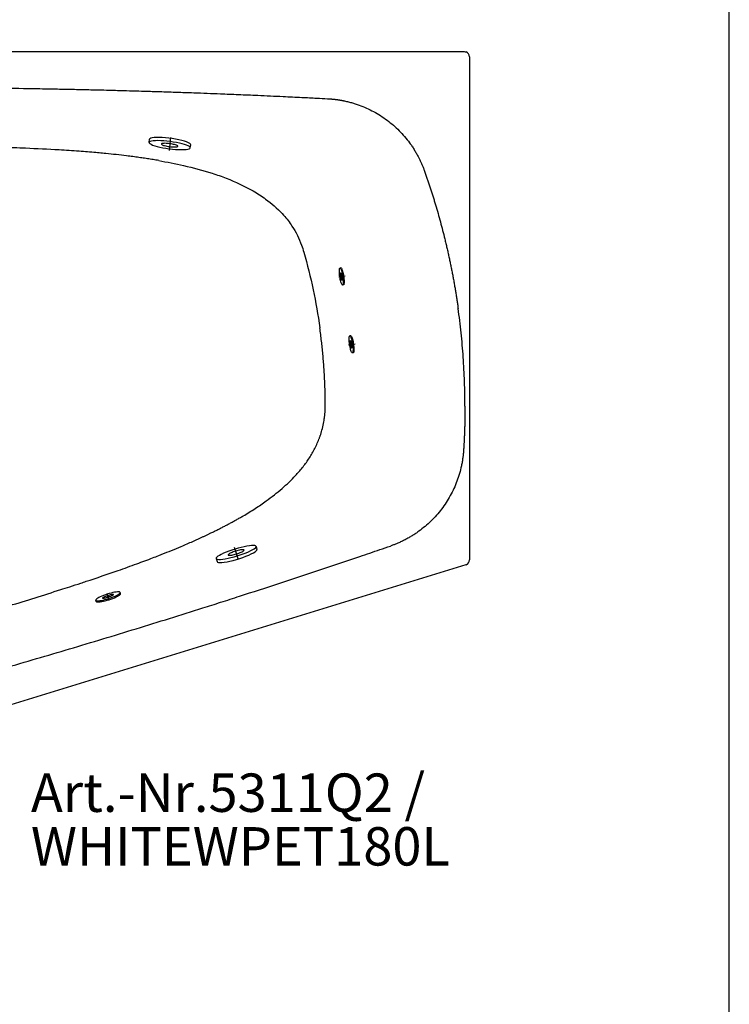
# Model space of a CAD drawing. Units: inches. Extents: x 653 to 4279, y 989 to 6060.
# Drawn here: x 3725 to 4279, y 1758 to 2527 of the extents above; entities that cross this region are included whole.
import ezdxf

# ---------------------------------------------------------------- set-up
doc = ezdxf.new("R2010")
doc.units = ezdxf.units.IN
doc.header["$MEASUREMENT"] = 0
doc.layers.add('1', color=7, linetype='Continuous')
doc.styles.add('14', font='TXT')

msp = doc.modelspace()

# ---------------------------------------------------------------- linework, layer by layer
at = {"color": 7, "linetype": 'Continuous'}
for p, q in [((4279.35948, 988.96851), (4279.35948, 6059.60226)), ((3296.28196, 2502.16231), (3960.93608, 2502.16231)), ((4076.43967, 2498.16231), (4076.43967, 2105.11661)), ((4019.47982, 2084.6362), (3436.05849, 1905.12195))]:
    msp.add_line(p, q, dxfattribs=at)
at = {"linetype": 'Continuous'}
for p, q in [((3974.32563, 2326.15747), (3979.47381, 2326.94258)), ((3981.97992, 2273.15271), (3987.13269, 2273.90706))]:
    msp.add_line(p, q, dxfattribs=at)
at = {"color": 7, "linetype": 'Continuous'}
for centre, start, end in [((4072.43967, 2498.16231), 0, 70.52877937), ((4072.43967, 2105.11661), 289.47122063, 0)]:
    msp.add_arc(centre, 4, start, end, dxfattribs=at)
for points in [[(3960.93608, 2502.16231), (3998.10395, 2502.16231), (4035.2718, 2502.16231), (4072.43967, 2502.16231)], [(4072.43967, 2502.16231), (4072.8972, 2502.16231), (4073.34164, 2502.08605), (4073.77301, 2501.93355)], [(4073.77301, 2101.34537), (4073.72104, 2101.327), (4073.66869, 2101.3097), (4073.61602, 2101.29349)]]:
    msp.add_open_spline(points, degree=3, dxfattribs=at)
for points, knots in [([(3593.61471, 2474.03668), (3595.52481, 2474.04825), (3599.16819, 2474.07032), (3604.36942, 2474.09606), (3609.04397, 2474.11581), (3613.19503, 2474.13036), (3616.82491, 2474.14083), (3619.93526, 2474.14814), (3626.60771, 2474.16081), (3637.16668, 2474.16678), (3651.69728, 2474.14142), (3666.3153, 2474.08171), (3685.70473, 2473.9583), (3709.9526, 2473.71949), (3734.57939, 2473.36337), (3753.96545, 2473.0142), (3767.87622, 2472.73135), (3782.02169, 2472.41471), (3795.54026, 2472.0808), (3808.07361, 2471.74309), (3817.76366, 2471.46669), (3823.62656, 2471.28932), (3826.25658, 2471.20975)], [0, 0, 0, 0, 0.024628705, 0.046977355, 0.067063808, 0.084901451, 0.100500044, 0.113866475, 0.125005421, 0.186532671, 0.250010272, 0.312358371, 0.375014082, 0.500016274, 0.625016433, 0.692576074, 0.750014144, 0.804414299, 0.875008827, 0.924371161, 0.966073753, 1, 1, 1, 1]), ([(3826.25658, 2471.20975), (3827.87275, 2471.15989), (3831.23487, 2471.05616), (3836.47177, 2470.88928), (3842.09531, 2470.70557), (3848.10289, 2470.5037), (3854.49191, 2470.28278), (3865.82562, 2469.87893), (3879.70593, 2469.35408), (3896.39037, 2468.67634), (3912.68886, 2467.97686), (3929.23905, 2467.22048), (3944.60551, 2466.4755), (3956.22451, 2465.88913), (3962.91462, 2465.53846), (3965.72731, 2465.39104)], [0, 0, 0, 0, 0.034749062, 0.072288911, 0.112602111, 0.155667661, 0.20146926, 0.249989038, 0.399392328, 0.499980224, 0.608845665, 0.749981308, 0.856027142, 0.939470145, 1, 1, 1, 1]), ([(3965.72731, 2465.39104), (3965.94751, 2465.37891), (3966.3879, 2465.35466), (3967.04808, 2465.31178), (3967.70789, 2465.26414), (3968.36731, 2465.21128), (3969.02632, 2465.15331), (3969.68491, 2465.0902), (3970.34307, 2465.02195), (3971.00078, 2464.94856), (3971.65803, 2464.87002), (3972.31481, 2464.78635), (3972.9711, 2464.69752), (3973.6269, 2464.60354), (3974.28219, 2464.50441), (3974.93696, 2464.40013), (3975.59119, 2464.29068), (3976.24487, 2464.17608), (3976.89799, 2464.05631), (3977.55054, 2463.93138), (3979.00672, 2463.64079), (3981.25801, 2463.13928), (3984.2851, 2462.34694), (3987.28578, 2461.442), (3991.22563, 2460.09344), (3996.04901, 2458.14071), (4001.65014, 2455.37796), (4007.05262, 2452.20139), (4012.20066, 2448.63678), (4017.06421, 2444.71315), (4021.6241, 2440.4441), (4025.86963, 2435.84197), (4029.12027, 2431.7475), (4031.53035, 2428.34303), (4033.23806, 2425.73241), (4034.84551, 2423.06588), (4036.05392, 2420.88413), (4036.92021, 2419.22112), (4037.48419, 2418.09836), (4038.03053, 2416.96949), (4038.55929, 2415.83449), (4039.07055, 2414.69339), (4039.56433, 2413.54619), (4040.04083, 2412.39292), (4040.49968, 2411.23346), (4040.94252, 2410.06836), (4041.22325, 2409.28647), (4041.3636, 2408.89557)], [0, 0, 0, 0, 0.006610898, 0.013221225, 0.01983125, 0.026441245, 0.033051482, 0.039662233, 0.046273774, 0.052886381, 0.059500331, 0.0661159, 0.07273337, 0.079353018, 0.085975127, 0.092599979, 0.099227855, 0.10585904, 0.112493818, 0.119132474, 0.125775293, 0.157005803, 0.188254913, 0.21955401, 0.250935088, 0.3130625, 0.375390546, 0.437989325, 0.500761066, 0.562926584, 0.625146615, 0.687841515, 0.750457197, 0.78171061, 0.812859969, 0.843950307, 0.875026403, 0.887605815, 0.90015919, 0.912689477, 0.925199615, 0.937692529, 0.950171131, 0.962638315, 0.975096957, 0.987549909, 1, 1, 1, 1]), ([(3833.83963, 2417.07902), (3833.10624, 2417.20605), (3831.63889, 2417.45641), (3829.43615, 2417.82098), (3826.49699, 2418.29332), (3822.81893, 2418.85753), (3818.26092, 2419.51527), (3813.55818, 2420.1513), (3804.93989, 2421.2404), (3797.05335, 2422.09524), (3789.04252, 2422.86372), (3782.10855, 2423.49426), (3770.82025, 2424.39732), (3752.53918, 2425.59632), (3737.07225, 2426.34192), (3723.82915, 2426.86805), (3719.31667, 2427.03145), (3716.30808, 2427.1342)], [0.6471319773, 0.6471319773, 0.6471319773, 0.6471319773, 0.6538284059, 0.6605248345, 0.667221263, 0.6806141202, 0.6940069773, 0.7086554148, 0.7233038523, 0.7721319773, 0.7799444773, 0.7955694773, 0.8346319773, 0.8815069773, 0.9596319773, 0.9730880678, 1, 1, 1, 1]), ([(3833.83963, 2417.07902), (3840.32991, 2415.95485), (3854.32772, 2413.2009), (3868.18446, 2409.51717), (3879.2727, 2405.95003), (3890.2851, 2402.08888), (3900.81965, 2397.24207), (3910.91868, 2391.39597), (3919.07635, 2386.13579), (3927.75629, 2378.59182), (3933.9483, 2371.38883), (3936.40981, 2368.05387), (3937.61606, 2366.25809), (3937.84392, 2365.91252)], [0.5392721814, 0.5392721814, 0.5392721814, 0.5392721814, 0.5849375316, 0.6381136708, 0.6381136708, 0.6647017404, 0.7178778796, 0.7178778796, 0.7444659493, 0.7843480537, 0.7976420885, 0.809562397, 0.8123871997, 0.8123871997, 0.8123871997, 0.8123871997]), ([(4041.3636, 2408.89557), (4041.54715, 2408.37605), (4041.91393, 2407.33797), (4042.45767, 2405.78023), (4042.99607, 2404.22388), (4043.52876, 2402.66878), (4044.05585, 2401.11496), (4044.57735, 2399.56242), (4045.09329, 2398.01116), (4045.60369, 2396.46119), (4046.10859, 2394.9125), (4046.60801, 2393.3651), (4047.10196, 2391.81899), (4047.59049, 2390.27416), (4048.07361, 2388.73063), (4048.55134, 2387.1884), (4049.02373, 2385.64746), (4049.49078, 2384.10782), (4050.46942, 2380.84746), (4051.92, 2375.87377), (4053.77833, 2369.18761), (4055.5379, 2362.53354), (4056.94305, 2356.9386), (4058.03703, 2352.40149), (4058.85305, 2348.91778), (4059.64234, 2345.44698), (4060.40526, 2341.98914), (4061.14214, 2338.54434), (4061.85331, 2335.11263), (4062.53911, 2331.69408), (4063.19988, 2328.28875), (4063.83593, 2324.8967), (4064.44761, 2321.518), (4065.03523, 2318.1527), (4065.59909, 2314.80087), (4066.13964, 2311.46257), (4066.65669, 2308.1378), (4067.15241, 2304.82687), (4067.46511, 2302.62269), (4067.62107, 2301.52338)], [0, 0, 0, 0, 0.014928998, 0.029830129, 0.044703594, 0.059549589, 0.074368312, 0.089159955, 0.10392471, 0.118662766, 0.133374312, 0.148059531, 0.162718607, 0.17735172, 0.19195905, 0.206540773, 0.221097063, 0.235628092, 0.250134029, 0.313329542, 0.375999413, 0.438156514, 0.49981281, 0.532296534, 0.564610882, 0.596757375, 0.628737487, 0.660552645, 0.69220423, 0.72369358, 0.755021995, 0.786190734, 0.817201025, 0.848054059, 0.878750997, 0.909292969, 0.93968108, 0.969916406, 1, 1, 1, 1]), ([(3937.84392, 2365.91252), (3940.94396, 2361.21105), (3943.44687, 2356.22349), (3946.01924, 2349.19112), (3946.59586, 2347.41094), (3952.62896, 2326.15253), (3956.79177, 2306.41663), (3959.59718, 2286.39053)], [0.8123871997, 0.8123871997, 0.8123871997, 0.8123871997, 0.8508182277, 0.8508182277, 0.8635332235, 0.8635332235, 1, 1, 1, 1]), ([(4072.93967, 2225.22021), (4072.93967, 2231.60224), (4072.71851, 2244.36418), (4071.72056, 2263.47915), (4070.05676, 2282.54449), (4068.50588, 2295.2073), (4067.62107, 2301.52338)], [0.3083269423, 0.3083269423, 0.3083269423, 0.3083269423, 0.4812452132, 0.6541634755, 0.8270817377, 1, 1, 1, 1]), ([(3960.57613, 2204.09131), (3961.08905, 2205.73452), (3961.998, 2209.05881), (3962.83175, 2213.28843), (3963.31551, 2216.70308), (3963.58746, 2219.27607), (3963.76887, 2221.85767), (3963.84638, 2224.01343), (3963.86321, 2225.73911), (3963.85713, 2227.03348), (3963.851, 2228.32783), (3963.83576, 2230.05364), (3963.80839, 2232.21083), (3963.75966, 2234.7993), (3963.69609, 2237.3875), (3963.61715, 2239.97535), (3963.5231, 2242.56275), (3963.37737, 2246.0119), (3963.15719, 2250.32175), (3962.83211, 2255.49032), (3962.44619, 2260.65488), (3961.99948, 2265.8147), (3961.49208, 2270.96904), (3960.92412, 2276.11718), (3960.29575, 2281.25838), (3959.8367, 2284.68074), (3959.59718, 2286.39053)], [0.5004236635, 0.5004236635, 0.5004236635, 0.5004236635, 0.5316471844, 0.5628707052, 0.5784824656, 0.5940942261, 0.6097059865, 0.6253177469, 0.6331236271, 0.6409295073, 0.6487353875, 0.6565412677, 0.6721530282, 0.6877647886, 0.703376549, 0.7189883094, 0.7346000698, 0.7502118303, 0.7814353511, 0.812658872, 0.8438823928, 0.8751059136, 0.9063294345, 0.9375529553, 0.9687764762, 1, 1, 1, 1]), ([(4072.93967, 2225.22021), (4072.93924, 2224.69276), (4072.93836, 2223.63987), (4072.93132, 2222.06352), (4072.92013, 2220.49316), (4072.90444, 2218.9287), (4072.8844, 2217.3701), (4072.86004, 2215.8173), (4072.8314, 2214.27023), (4072.79854, 2212.72884), (4072.76149, 2211.19307), (4072.72031, 2209.66288), (4072.66141, 2207.67908), (4072.57942, 2205.2469), (4072.46736, 2202.37159), (4072.34127, 2199.51709), (4072.2011, 2196.68308), (4072.04845, 2193.86918), (4071.93494, 2192.00037), (4071.87838, 2191.06915)], [0, 0, 0, 0, 0.046304119, 0.092432036, 0.138385902, 0.184167845, 0.229779966, 0.275224336, 0.320502997, 0.365617956, 0.410571189, 0.455364635, 0.500000199, 0.584802515, 0.669001814, 0.752610082, 0.835638741, 0.91809863, 1, 1, 1, 1]), ([(3874.5915, 2126.17661), (3875.04177, 2126.39465), (3875.94227, 2126.83072), (3877.28996, 2127.49069), (3878.63527, 2128.15491), (3879.97778, 2128.82422), (3881.31746, 2129.49856), (3882.65421, 2130.17799), (3883.98795, 2130.86258), (3885.31858, 2131.5524), (3886.64603, 2132.24752), (3887.97019, 2132.94806), (3889.29099, 2133.6541), (3890.60833, 2134.36576), (3891.9221, 2135.08312), (3893.2322, 2135.8063), (3894.53851, 2136.53544), (3895.84097, 2137.27071), (3897.13949, 2138.01227), (3898.43395, 2138.76029), (3900.89733, 2140.20098), (3904.50508, 2142.37264), (3909.09922, 2145.27525), (3913.5128, 2148.20566), (3918.50638, 2151.69386), (3924.12466, 2155.89673), (3930.0878, 2160.79857), (3935.62773, 2165.84674), (3939.96457, 2170.25491), (3943.35939, 2174.05197), (3946.86285, 2178.26825), (3950.99592, 2183.90195), (3954.65722, 2190.03571), (3957.23037, 2195.25357), (3958.52211, 2198.30722), (3959.28911, 2200.3244), (3959.62954, 2201.25658), (3959.9579, 2202.19534), (3960.27507, 2203.14002), (3960.47573, 2203.77402), (3960.57614, 2204.09128)], [0, 0, 0, 0, 0.0125665492, 0.0251318233, 0.0376959928, 0.0502586279, 0.062819526, 0.0753785411, 0.0879354791, 0.1004901472, 0.1130424035, 0.1255922055, 0.1381396582, 0.1506848065, 0.1632271738, 0.1757666206, 0.1883033916, 0.2008379249, 0.2133706604, 0.2259018479, 0.2384313537, 0.2851342274, 0.3318042827, 0.375136165, 0.418441275, 0.4851161477, 0.5517480918, 0.6127959413, 0.6738747336, 0.7074827574, 0.7411282527, 0.8119940081, 0.8832991947, 0.9206937931, 0.9583411514, 0.9666392421, 0.9749556733, 0.9832895178, 0.9916379462, 1, 1, 1, 1]), ([(4071.87838, 2191.06915), (4071.86484, 2190.85877), (4071.83778, 2190.43841), (4071.79131, 2189.80887), (4071.74059, 2189.18083), (4071.68523, 2188.55431), (4071.62536, 2187.92927), (4071.56097, 2187.3057), (4071.4921, 2186.68357), (4071.41874, 2186.06286), (4071.34094, 2185.44354), (4071.14854, 2183.99783), (4070.79717, 2181.73937), (4070.00548, 2177.64615), (4068.74002, 2172.60776), (4066.77278, 2166.6647), (4064.37979, 2160.89089), (4061.55914, 2155.2957), (4058.35256, 2149.94794), (4054.75571, 2144.84106), (4050.78845, 2140.00289), (4046.47299, 2135.47041), (4041.84602, 2131.2733), (4037.75302, 2128.07562), (4034.3386, 2125.69776), (4031.70994, 2124.00705), (4029.00968, 2122.40753), (4026.24864, 2120.90725), (4023.42866, 2119.50727), (4021.13514, 2118.47276), (4019.3941, 2117.7411), (4018.22843, 2117.27128), (4017.05379, 2116.81833), (4015.87056, 2116.38071), (4015.07556, 2116.10358), (4014.67759, 2115.96485)], [0, 0, 0, 0, 0.006319435, 0.012626595, 0.01892204, 0.025206325, 0.031479994, 0.037743588, 0.043997636, 0.050242665, 0.056479189, 0.062707719, 0.093961065, 0.124973848, 0.187657803, 0.249526037, 0.31246889, 0.374839104, 0.437193907, 0.499227879, 0.561935494, 0.624601803, 0.686684276, 0.749060164, 0.780164039, 0.811399677, 0.842733944, 0.874227438, 0.905576613, 0.937091494, 0.949629876, 0.96218584, 0.974763426, 0.987366751, 1, 1, 1, 1]), ([(3764.3471, 2084.21294), (3767.21165, 2085.13844), (3771.50553, 2086.5355), (3784.09428, 2090.68036), (3798.76095, 2095.6473), (3816.00885, 2101.82347), (3826.61448, 2105.7936), (3833.10828, 2108.30521), (3840.59958, 2111.24534), (3847.94764, 2114.23436), (3855.93491, 2117.64969), (3860.28186, 2119.55347), (3864.48367, 2121.43836), (3867.86512, 2122.99152), (3870.56134, 2124.2533), (3872.57912, 2125.20911), (3873.92119, 2125.85304), (3874.59144, 2126.1767)], [0.6471319773, 0.6471319773, 0.6471319773, 0.6471319773, 0.6740439095, 0.6875, 0.765625, 0.8125, 0.8515625, 0.8671875, 0.875, 0.923828125, 0.9384765625, 0.953125, 0.9665178571, 0.9799107143, 0.9866071429, 0.9933035714, 1, 1, 1, 1]), ([(3882.17449, 2072.04597), (3887.09047, 2073.61517), (3902.48278, 2078.5493), (3928.32123, 2086.94181), (3959.66381, 2097.30398), (3980.5234, 2104.32183), (3996.15479, 2109.62638), (4004.06763, 2112.32319), (4011.97535, 2115.03583), (4014.67759, 2115.96485)], [0, 0, 0, 0, 0.110904602, 0.347388471, 0.58387234, 0.82035621, 0.82035621, 0.938598144, 1, 1, 1, 1]), ([(4073.61602, 2101.29349), (4064.5933, 2098.51727), (4055.57061, 2095.74106), (4037.52523, 2090.18863), (4028.50253, 2087.41242), (4019.47982, 2084.6362)], [0, 0, 0, 0, 0.5, 0.5, 1, 1, 1, 1]), ([(3653.00259, 2050.1028), (3653.00268, 2050.10282), (3654.33009, 2050.48222), (3665.74143, 2053.76138), (3680.45937, 2058.17868), (3707.21341, 2066.33873), (3730.60964, 2073.51234), (3752.97783, 2080.55648), (3761.99131, 2083.45181), (3764.34707, 2084.21293), (3764.3471, 2084.21294)], [0.3001640612, 0.3001640612, 0.3001640612, 0.3001640612, 0.3001648896, 0.3125, 0.40625, 0.4375, 0.5625, 0.625, 0.6471317285, 0.6471319773, 0.6471319773, 0.6471319773, 0.6471319773]), ([(3659.26464, 2005.40188), (3677.03869, 2010.36022), (3712.02207, 2020.28526), (3764.36904, 2035.62741), (3798.91827, 2046.07646), (3833.68095, 2056.75454), (3855.64775, 2063.6063), (3877.57561, 2070.57799), (3882.17449, 2072.04597)], [0, 0, 0, 0, 0.237941917, 0.468876737, 0.703315105, 0.703315105, 0.937753474, 1, 1, 1, 1])]:
    msp.add_open_spline(points, degree=3, knots=knots, dxfattribs=at)
at = {"layer": '1'}
for p, q in [((3826.22192, 2431.25464), (3826.54398, 2433.69551)), ((3842.91396, 2435.15157), (3841.93326, 2424.99753)), ((3858.44264, 2427.00318), (3858.76471, 2429.44404)), ((3976.04796, 2333.24703), (3975.38051, 2333.14637)), ((3978.06109, 2319.89797), (3977.39364, 2319.79732)), ((3983.74457, 2280.23186), (3983.07652, 2280.13519)), ((3985.67792, 2266.87102), (3985.00988, 2266.77435)), ((3909.78868, 2115.67069), (3910.50578, 2113.31542)), ((3896.13144, 2105.18913), (3892.94798, 2114.88097)), ((3878.6978, 2106.20459), (3879.4149, 2103.84931)), ((3795.02847, 2073.5791), (3793.64662, 2078.83606)), ((3804.03843, 2078.78979), (3803.73394, 2079.74231)), ((3784.98814, 2072.69995), (3784.68365, 2073.65246))]:
    msp.add_line(p, q, dxfattribs=at)
for points in [[(3858.44264, 2427.00318), (3858.30204, 2427.46698), (3857.76821, 2427.97171), (3856.8543, 2428.50493), (3855.58281, 2429.05351), (3853.98504, 2429.60395), (3852.10034, 2430.14269), (3849.97513, 2430.65647), (3847.66172, 2431.13264), (3845.21708, 2431.55947), (3842.70141, 2431.92645), (3840.17665, 2432.22454), (3837.70497, 2432.44641), (3835.34722, 2432.5866), (3833.16148, 2432.64164), (3831.20155, 2432.61019), (3829.51569, 2432.49301), (3828.14542, 2432.29301), (3827.12448, 2432.01509), (3826.47801, 2431.6661), (3826.22192, 2431.25464), (3826.36252, 2430.79084), (3826.89635, 2430.28612), (3827.81026, 2429.7529), (3829.08175, 2429.20431), (3830.67952, 2428.65387), (3832.56421, 2428.11513), (3834.68943, 2427.60135), (3837.00284, 2427.12518), (3839.44748, 2426.69836), (3841.96315, 2426.33138), (3844.48791, 2426.03328), (3846.95959, 2425.81141), (3849.31733, 2425.67123), (3851.50308, 2425.61619), (3853.46301, 2425.64764), (3855.14887, 2425.76481), (3856.51914, 2425.96482), (3857.54008, 2426.24274), (3858.18655, 2426.59172)], [(3848.77642, 2428.27862), (3848.72018, 2428.46414), (3848.50665, 2428.66603), (3848.14109, 2428.87932), (3847.63249, 2429.09875), (3846.99338, 2429.31893), (3846.23951, 2429.53442), (3845.38942, 2429.73994), (3844.46405, 2429.9304), (3843.4862, 2430.10113), (3842.47993, 2430.24793), (3841.47003, 2430.36716), (3840.48135, 2430.45591), (3839.53826, 2430.51199), (3838.66396, 2430.534), (3837.87999, 2430.52142), (3837.20564, 2430.47455), (3836.65754, 2430.39455), (3836.24916, 2430.28338), (3835.99057, 2430.14379), (3835.88813, 2429.9792), (3835.94437, 2429.79368), (3836.15791, 2429.59179), (3836.52347, 2429.37851), (3837.03207, 2429.15907), (3837.67118, 2428.9389), (3838.42505, 2428.7234), (3839.27514, 2428.51789), (3840.2005, 2428.32742), (3841.17836, 2428.15669), (3842.18463, 2428.0099), (3843.19453, 2427.89066), (3844.1832, 2427.80191), (3845.1263, 2427.74584), (3846.0006, 2427.72382), (3846.78457, 2427.7364), (3847.45891, 2427.78327), (3848.00702, 2427.86327), (3848.4154, 2427.97444), (3848.67399, 2428.11404)], [(3975.38051, 2333.14637), (3975.57563, 2333.09176), (3975.79072, 2332.87413), (3976.0205, 2332.49886), (3976.25931, 2331.97519), (3976.50126, 2331.31601), (3976.7404, 2330.53754), (3976.97084, 2329.65897), (3977.1869, 2328.70192), (3977.38328, 2327.68995), (3977.55512, 2326.648), (3977.6982, 2325.6017), (3977.809, 2324.57683), (3977.88478, 2323.59862), (3977.92369, 2322.69116), (3977.92475, 2321.8768), (3977.88796, 2321.17558), (3977.81421, 2320.60477), (3977.70532, 2320.17843), (3977.56397, 2319.90705), (3977.39364, 2319.79732), (3977.19852, 2319.85194), (3976.98343, 2320.06956), (3976.75365, 2320.44483), (3976.51484, 2320.9685), (3976.27289, 2321.62769), (3976.03375, 2322.40615), (3975.80331, 2323.28472), (3975.58725, 2324.24178), (3975.39088, 2325.25374), (3975.21903, 2326.2957), (3975.07595, 2327.34199), (3974.96516, 2328.36686), (3974.88937, 2329.34507), (3974.85047, 2330.25253), (3974.8494, 2331.06689), (3974.88619, 2331.76812), (3974.95994, 2332.33893), (3975.06883, 2332.76527), (3975.21018, 2333.03664)], [(3975.93412, 2329.47538), (3975.99191, 2329.44628), (3976.05942, 2329.34393), (3976.135, 2329.17087), (3976.21679, 2328.93134), (3976.30277, 2328.63126), (3976.39083, 2328.278), (3976.47879, 2327.88027), (3976.5645, 2327.44786), (3976.64584, 2326.99141), (3976.7208, 2326.52217), (3976.78755, 2326.0517), (3976.84444, 2325.59157), (3976.89006, 2325.15311), (3976.92331, 2324.74713), (3976.94334, 2324.38361), (3976.94968, 2324.07152), (3976.94217, 2323.81852), (3976.92099, 2323.63086), (3976.88666, 2323.51316), (3976.84003, 2323.46831), (3976.78225, 2323.49741), (3976.71473, 2323.59976), (3976.63915, 2323.77283), (3976.55736, 2324.01235), (3976.47138, 2324.31244), (3976.38332, 2324.66569), (3976.29536, 2325.06343), (3976.20965, 2325.49584), (3976.12832, 2325.95228), (3976.05335, 2326.42152), (3975.9866, 2326.89199), (3975.92971, 2327.35213), (3975.88409, 2327.79058), (3975.85085, 2328.19657), (3975.83081, 2328.56008), (3975.82447, 2328.87218), (3975.83198, 2329.12517), (3975.85316, 2329.31283), (3975.88749, 2329.43053)], [(3983.07652, 2280.13519), (3983.27131, 2280.07941), (3983.4851, 2279.8605), (3983.71263, 2279.48387), (3983.94831, 2278.95878), (3984.18632, 2278.29816), (3984.4208, 2277.51828), (3984.64599, 2276.63835), (3984.85634, 2275.68002), (3985.04666, 2274.6669), (3985.21227, 2273.62394), (3985.3491, 2272.57681), (3985.45377, 2271.55129), (3985.52371, 2270.57265), (3985.5572, 2269.66498), (3985.5534, 2268.85062), (3985.51242, 2268.14963), (3985.43526, 2267.57927), (3985.32383, 2267.15359), (3985.18086, 2266.88306), (3985.00988, 2266.77435), (3984.81509, 2266.83013), (3984.6013, 2267.04904), (3984.37377, 2267.42567), (3984.13809, 2267.95076), (3983.90008, 2268.61138), (3983.6656, 2269.39126), (3983.44041, 2270.27119), (3983.23006, 2271.22952), (3983.03974, 2272.24264), (3982.87413, 2273.2856), (3982.7373, 2274.33273), (3982.63263, 2275.35825), (3982.56269, 2276.33689), (3982.5292, 2277.24456), (3982.533, 2278.05892), (3982.57398, 2278.75991), (3982.65114, 2279.33027), (3982.76257, 2279.75595), (3982.90554, 2280.02648)], [(3983.6082, 2276.46096), (3983.6658, 2276.43151), (3983.7327, 2276.32876), (3983.80725, 2276.15525), (3983.88761, 2275.91524), (3983.97179, 2275.61464), (3984.05774, 2275.26087), (3984.14333, 2274.86262), (3984.22645, 2274.4297), (3984.30506, 2273.97278), (3984.37722, 2273.5031), (3984.44116, 2273.03224), (3984.4953, 2272.57177), (3984.5383, 2272.13305), (3984.56912, 2271.72688), (3984.58698, 2271.36325), (3984.59146, 2271.05112), (3984.58243, 2270.79818), (3984.56013, 2270.61065), (3984.5251, 2270.49315), (3984.4782, 2270.44858), (3984.4206, 2270.47803), (3984.3537, 2270.58078), (3984.27915, 2270.75429), (3984.19879, 2270.9943), (3984.11461, 2271.2949), (3984.02866, 2271.64867), (3983.94307, 2272.04692), (3983.85995, 2272.47984), (3983.78134, 2272.93676), (3983.70918, 2273.40644), (3983.64524, 2273.8773), (3983.5911, 2274.33777), (3983.5481, 2274.77649), (3983.51728, 2275.18266), (3983.49942, 2275.54629), (3983.49494, 2275.85842), (3983.50397, 2276.11136), (3983.52627, 2276.29889), (3983.5613, 2276.41639)], [(3878.6978, 2106.20459), (3879.01776, 2105.84057), (3879.71262, 2105.60207), (3880.76528, 2105.49494), (3882.14981, 2105.52183), (3883.83211, 2105.68208), (3885.77078, 2105.97173), (3887.91806, 2106.38366), (3890.22109, 2106.90773), (3892.62316, 2107.53102), (3895.06512, 2108.2382), (3897.48685, 2109.01185), (3899.8287, 2109.83292), (3902.03303, 2110.68118), (3904.04554, 2111.53577), (3905.81669, 2112.37562), (3907.30286, 2113.18007), (3908.46746, 2113.9293), (3909.28181, 2114.60487), (3909.72586, 2115.19014), (3909.78868, 2115.67069), (3909.46872, 2116.03471), (3908.77385, 2116.27321), (3907.7212, 2116.38034), (3906.33667, 2116.35345), (3904.65436, 2116.1932), (3902.7157, 2115.90355), (3900.56841, 2115.49162), (3898.26538, 2114.96755), (3895.86331, 2114.34426), (3893.42135, 2113.63708), (3890.99963, 2112.86343), (3888.65777, 2112.04236), (3886.45345, 2111.19409), (3884.44094, 2110.33951), (3882.66979, 2109.49966), (3881.18362, 2108.69521), (3880.01902, 2107.94598), (3879.20467, 2107.27041), (3878.76062, 2106.68514)], [(3888.02506, 2109.04442), (3888.15305, 2108.89881), (3888.43099, 2108.80341), (3888.85205, 2108.76056), (3889.40587, 2108.77132), (3890.07879, 2108.83541), (3890.85425, 2108.95128), (3891.71317, 2109.11605), (3892.63438, 2109.32568), (3893.59521, 2109.57499), (3894.57199, 2109.85786), (3895.54068, 2110.16732), (3896.47742, 2110.49575), (3897.35915, 2110.83506), (3898.16416, 2111.17689), (3898.87262, 2111.51283), (3899.46709, 2111.83461), (3899.93293, 2112.13431), (3900.25867, 2112.40453), (3900.43629, 2112.63864), (3900.46141, 2112.83086), (3900.33343, 2112.97647), (3900.05548, 2113.07187), (3899.63442, 2113.11472), (3899.08061, 2113.10396), (3898.40769, 2113.03987), (3897.63222, 2112.924), (3896.77331, 2112.75923), (3895.8521, 2112.5496), (3894.89127, 2112.30029), (3893.91448, 2112.01741), (3892.94579, 2111.70796), (3892.00905, 2111.37953), (3891.12732, 2111.04022), (3890.32232, 2110.69839), (3889.61386, 2110.36245), (3889.01939, 2110.04067), (3888.55355, 2109.74097), (3888.22781, 2109.47075), (3888.05019, 2109.23664)], [(3784.68365, 2073.65246), (3784.88427, 2073.42919), (3785.3145, 2073.28639), (3785.96374, 2073.22758), (3786.816, 2073.25421), (3787.85029, 2073.36562), (3789.04115, 2073.55907), (3790.35925, 2073.8298), (3791.77214, 2074.17113), (3793.24503, 2074.57467), (3794.74166, 2075.03048), (3796.22516, 2075.52734), (3797.65901, 2076.053), (3799.0079, 2076.59453), (3800.23863, 2077.13859), (3801.32088, 2077.67179), (3802.22801, 2078.181), (3802.93768, 2078.65367), (3803.43241, 2079.07818), (3803.70003, 2079.44406), (3803.73394, 2079.74231), (3803.53331, 2079.96558), (3803.10309, 2080.10838), (3802.45385, 2080.16719), (3801.60159, 2080.14056), (3800.5673, 2080.02915), (3799.37644, 2079.8357), (3798.05834, 2079.56497), (3796.64545, 2079.22363), (3795.17255, 2078.82009), (3793.67593, 2078.36428), (3792.19243, 2077.86743), (3790.75858, 2077.34177), (3789.40968, 2076.80024), (3788.17896, 2076.25617), (3787.09671, 2075.72298), (3786.18958, 2075.21377), (3785.47991, 2074.7411), (3784.98518, 2074.31659), (3784.71756, 2073.95071)], [(3789.92248, 2075.32717), (3789.99907, 2075.26954), (3790.17931, 2075.24706), (3790.45878, 2075.2603), (3790.83058, 2075.30892), (3791.28557, 2075.39173), (3791.81253, 2075.50669), (3792.3985, 2075.65097), (3793.02904, 2075.82102), (3793.68864, 2076.01264), (3794.36104, 2076.22113), (3795.02969, 2076.44134), (3795.67813, 2076.66786), (3796.29039, 2076.8951), (3796.8514, 2077.11748), (3797.34733, 2077.32951), (3797.76599, 2077.52597), (3798.09705, 2077.70204), (3798.33237, 2077.85336), (3798.46616, 2077.97623), (3798.49511, 2078.0676), (3798.41852, 2078.12523), (3798.23828, 2078.14771), (3797.95881, 2078.13447), (3797.58701, 2078.08585), (3797.13202, 2078.00304), (3796.60506, 2077.88808), (3796.01909, 2077.7438), (3795.38854, 2077.57375), (3794.72895, 2077.38213), (3794.05655, 2077.17364), (3793.3879, 2076.95343), (3792.73946, 2076.72691), (3792.1272, 2076.49967), (3791.56619, 2076.27729), (3791.07026, 2076.06526), (3790.6516, 2075.86879), (3790.32054, 2075.69273), (3790.08522, 2075.5414), (3789.95143, 2075.41854)]]:
    msp.add_lwpolyline(points, close=True, dxfattribs=at)
for points in [[(3858.76471, 2429.44404), (3858.60574, 2429.9335), (3858.01166, 2430.46758), (3856.99867, 2431.03173), (3855.59441, 2431.61056), (3853.83718, 2432.18827), (3851.7749, 2432.74911), (3849.46384, 2433.27779), (3846.96704, 2433.75987), (3844.3526, 2434.18221), (3841.69183, 2434.5333), (3839.05732, 2434.80354), (3836.52093, 2434.98558), (3834.15184, 2435.07444), (3832.01467, 2435.06771), (3830.16773, 2434.96556), (3828.66139, 2434.77078), (3827.53674, 2434.48869), (3826.82447, 2434.12697), (3826.54398, 2433.69551)], [(3976.04797, 2333.24703), (3976.24308, 2333.19241), (3976.45817, 2332.97479), (3976.68795, 2332.59952), (3976.92676, 2332.07585), (3977.16871, 2331.41666), (3977.40785, 2330.6382), (3977.63829, 2329.75962), (3977.85436, 2328.80257), (3978.05073, 2327.79061), (3978.22257, 2326.74865), (3978.36565, 2325.70236), (3978.47645, 2324.67749), (3978.55223, 2323.69928), (3978.59114, 2322.79182), (3978.59221, 2321.97745), (3978.55541, 2321.27623), (3978.48166, 2320.70542), (3978.37277, 2320.27908), (3978.23142, 2320.0077), (3978.06109, 2319.89797)], [(3983.74457, 2280.23186), (3983.93935, 2280.17608), (3984.15314, 2279.95717), (3984.38068, 2279.58054), (3984.61635, 2279.05545), (3984.85436, 2278.39483), (3985.08884, 2277.61495), (3985.31403, 2276.73502), (3985.52438, 2275.77669), (3985.7147, 2274.76357), (3985.88032, 2273.72061), (3986.01714, 2272.67347), (3986.12182, 2271.64796), (3986.19176, 2270.66932), (3986.22524, 2269.76164), (3986.22144, 2268.94729), (3986.18046, 2268.2463), (3986.1033, 2267.67594), (3985.99187, 2267.25025), (3985.8489, 2266.97973), (3985.67792, 2266.87102)], [(3879.4149, 2103.84931), (3879.7622, 2103.46955), (3880.52406, 2103.22926), (3881.67971, 2103.13498), (3883.19761, 2103.18929), (3885.03638, 2103.39072), (3887.14584, 2103.73375), (3889.46847, 2104.20905), (3891.9409, 2104.80364), (3894.49568, 2105.5013), (3897.06315, 2106.283), (3899.57325, 2107.12743), (3901.95753, 2108.01154), (3904.15094, 2108.91122), (3906.09366, 2109.80194), (3907.73269, 2110.65938), (3909.02332, 2111.46017), (3909.93035, 2112.18246), (3910.42904, 2112.80656), (3910.50578, 2113.31542)], [(3784.98814, 2072.69995), (3785.18877, 2072.47667), (3785.619, 2072.33387), (3786.26823, 2072.27507), (3787.12049, 2072.3017), (3788.15478, 2072.41311), (3789.34564, 2072.60656), (3790.66374, 2072.87728), (3792.07664, 2073.21862), (3793.54953, 2073.62216), (3795.04615, 2074.07797), (3796.52965, 2074.57482), (3797.9635, 2075.10048), (3799.3124, 2075.64201), (3800.54312, 2076.18608), (3801.62537, 2076.71928), (3802.5325, 2077.22848), (3803.24217, 2077.70116), (3803.7369, 2078.12566), (3804.00452, 2078.49154), (3804.03843, 2078.78979)]]:
    msp.add_lwpolyline(points, dxfattribs=at)

# ---------------------------------------------------------------- texts
at = {"color": 7, "linetype": 'Continuous', "style": '14'}
for s, p in [('Art.-Nr.5311Q2 /', (3734.02948, 1908.3281)), ('WHITEWPET180L', (3734.02948, 1866.41911))]:
    msp.add_text(s, height=30, dxfattribs=at).set_placement(p)

doc.saveas('drawing.dxf')
